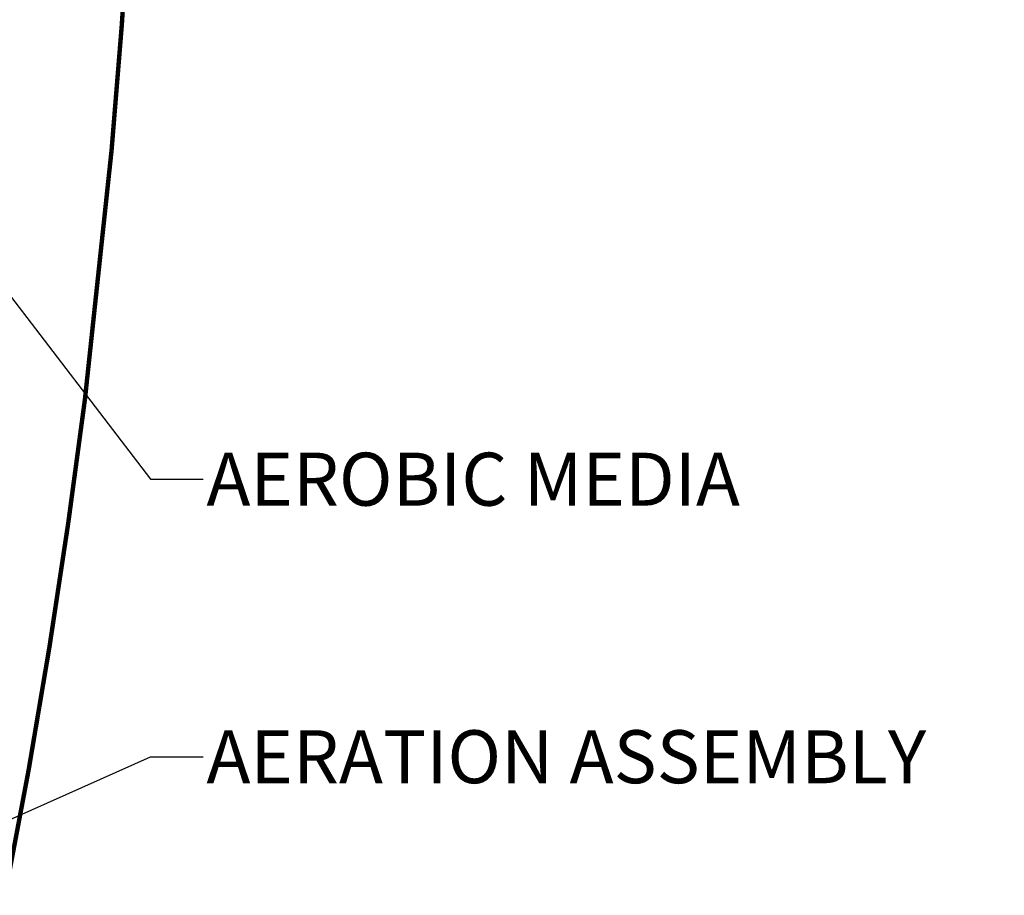
# Model space of a CAD drawing. Units: inches. Extents: x 10675 to 21441, y 1938 to 3323.
# Drawn here: x 10872 to 10900, y 1953 to 1977 of the extents above; entities that cross this region are included whole.
import ezdxf

# ---------------------------------------------------------------- set-up
doc = ezdxf.new("R2010")
doc.units = ezdxf.units.IN
doc.header["$LTSCALE"] = 0.5
doc.header["$MEASUREMENT"] = 0
doc.layers.add('012', color=7, linetype='CONTINUOUS')
doc.layers.add('Dimensions', color=1, linetype='CONTINUOUS')
doc.styles.add('Arial', font='arial.ttf')
doc.styles.get("Standard").update_dxf_attribs({"font": 'times.ttf'})
doc.dimstyles.new('Copy of STANDARD', dxfattribs={"dimtxt": 1.5, "dimasz": 1.4925, "dimexe": 0.3675, "dimexo": 1, "dimgap": 0.09, "dimtad": 0, "dimtih": 1, "dimtoh": 1, "dimdec": 3, "dimzin": 0, "dimdsep": 46, "dimlunit": 4, "dimtxsty": 'Standard', "dimcen": 0.09, "dimadec": 0, "dimazin": 0, "dimtfac": 1, "dimtdec": 3, "dimtofl": 0, "dimtmove": 0, "dimatfit": 3, "dimfxl": 1, "dimtolj": 1, "dimtzin": 0, "dimarcsym": 0})

msp = doc.modelspace()

# ---------------------------------------------------------------- linework, layer by layer
at = {"layer": '012', "linetype": 'Continuous', "const_width": 0.125}
for points in [[(10875.3265, 1980.6691), (10875.0975, 1977.1388)], [(10875.0975, 1977.1388), (10874.8095, 1973.6085)], [(10874.8095, 1973.6085), (10874.0562, 1966.5627)], [(10874.0562, 1966.5627), (10873.5835, 1963.0546)], [(10873.5835, 1963.0546), (10873.0517, 1959.5464)], [(10873.0517, 1959.5464), (10872.4609, 1956.053)], [(10872.4609, 1956.053), (10871.8036, 1952.5744)]]:
    msp.add_lwpolyline(points, dxfattribs=at)

# ---------------------------------------------------------------- texts
at = {"layer": 'Dimensions', "char_height": 1.5, "attachment_point": 1, "style": 'Arial'}
for s, insert in [('AEROBIC MEDIA', (10877.4937, 1965.0418)), ('AERATION ASSEMBLY', (10877.4937, 1957.1845))]:
    msp.add_mtext(s, dxfattribs=dict(at, insert=insert))

# ---------------------------------------------------------------- leaders
at = {"layer": 'Dimensions', "annotation_type": 0, "has_hookline": 1, "hookline_direction": 0}
for points, text_width in [([(10869.9492, 1972.0857), (10875.9112, 1964.2918), (10877.4037, 1964.2918)], 16.6535), ([(10869.2704, 1953.464), (10875.9112, 1956.4345), (10877.4037, 1956.4345)], 22.5747)]:
    msp.add_leader(points, dimstyle='Copy of STANDARD', override={"dimgap": 0.09, "dimtad": 0}, dxfattribs=dict(at, text_width=text_width))

doc.saveas('drawing.dxf')
